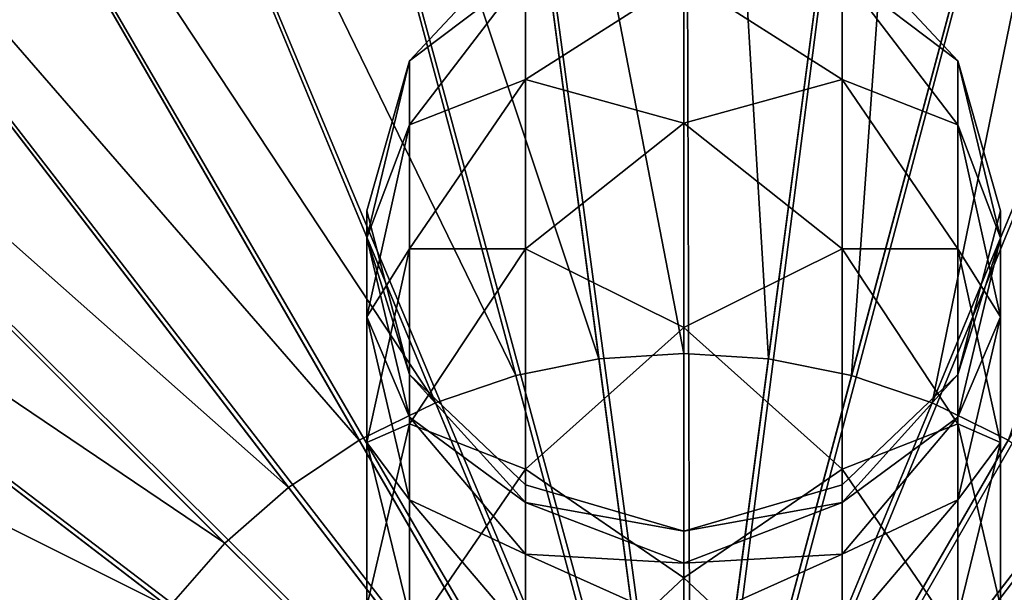
# Model space of a CAD drawing. Units: metres. Extents: x -1.55 to 1.55, y -1.55 to 1.55.
# Drawn here: x -0.12 to 0.06, y 0.08 to 0.18 of the extents above; entities that cross this region are included whole.
import ezdxf

# ---------------------------------------------------------------- set-up
doc = ezdxf.new("R2010")
doc.units = ezdxf.units.M

msp = doc.modelspace()

# ---------------------------------------------------------------- linework, layer by layer
for points in [[(0.001305, -0.009911, 2.394167), (0, 0.41, 2.365834), (-0.053512, 0.406492, 2.365834)], [(0, -0.009997, 2.394167), (0.053516, 0.406492, 2.365834), (0, 0.41, 2.365834)], [(0.001305, -0.009911, 2.394167), (0, -0.009997, 2.394167), (0, 0.41, 2.365834)], [(0.002588, -0.009656, 2.394167), (-0.053512, 0.406492, 2.365834), (-0.106112, 0.39603, 2.365834)], [(0.002588, -0.009656, 2.394167), (0.001305, -0.009911, 2.394167), (-0.053512, 0.406492, 2.365834)], [(0, -0.009997, 2.394167), (-0.001302, -0.009911, 2.394167), (0.053516, 0.406492, 2.365834)], [(-0.001302, -0.009911, 2.394167), (0.106116, 0.39603, 2.365834), (0.053516, 0.406492, 2.365834)], [(0.003827, -0.009235, 2.394167), (-0.106112, 0.39603, 2.365834), (-0.156897, 0.378791, 2.365834)], [(0.003827, -0.009235, 2.394167), (0.002588, -0.009656, 2.394167), (-0.106112, 0.39603, 2.365834)], [(-0.001302, -0.009911, 2.394167), (-0.002585, -0.009656, 2.394167), (0.106116, 0.39603, 2.365834)], [(-0.002585, -0.009656, 2.394167), (0.1569, 0.378791, 2.365834), (0.106116, 0.39603, 2.365834)], [(0.005, -0.008657, 2.394167), (-0.156897, 0.378791, 2.365834), (-0.204996, 0.355071, 2.365834)], [(0.005, -0.008657, 2.394167), (0.003827, -0.009235, 2.394167), (-0.156897, 0.378791, 2.365834)], [(-0.049597, 0.376749, 2.158056), (0, 0.38, 2.158056), (0, 0.12, 2.158056)], [(-0.002585, -0.009656, 2.394167), (-0.003824, -0.009235, 2.394167), (0.1569, 0.378791, 2.365834)], [(-0.003824, -0.009235, 2.394167), (0.205, 0.355071, 2.365834), (0.1569, 0.378791, 2.365834)], [(0, 0.38, 2.158056), (0.0496, 0.376749, 2.158056), (0.015663, 0.118973, 2.158056)], [(0, 0.38, 2.158056), (0.015663, 0.118973, 2.158056), (0, 0.12, 2.158056)], [(-0.098348, 0.367052, 2.158056), (-0.049597, 0.376749, 2.158056), (-0.01566, 0.118973, 2.158056)], [(-0.049597, 0.376749, 2.158056), (0, 0.12, 2.158056), (-0.01566, 0.118973, 2.158056)], [(0.0496, 0.376749, 2.158056), (0.031058, 0.115911, 2.158056), (0.015663, 0.118973, 2.158056)], [(0.0496, 0.376749, 2.158056), (0.098351, 0.367052, 2.158056), (0.031058, 0.115911, 2.158056)], [(-0.145416, 0.351074, 2.158056), (-0.098348, 0.367052, 2.158056), (-0.031055, 0.115911, 2.158056)], [(-0.098348, 0.367052, 2.158056), (-0.01566, 0.118973, 2.158056), (-0.031055, 0.115911, 2.158056)], [(0.098351, 0.367052, 2.158056), (0.045922, 0.110865, 2.158056), (0.031058, 0.115911, 2.158056)], [(0.098351, 0.367052, 2.158056), (0.14542, 0.351074, 2.158056), (0.045922, 0.110865, 2.158056)], [(0.006088, -0.00793, 2.394167), (-0.204996, 0.355071, 2.365834), (-0.249589, 0.325275, 2.365834)], [(0.006088, -0.00793, 2.394167), (0.005, -0.008657, 2.394167), (-0.204996, 0.355071, 2.365834)], [(-0.003824, -0.009235, 2.394167), (-0.004997, -0.008657, 2.394167), (0.205, 0.355071, 2.365834)], [(-0.004997, -0.008657, 2.394167), (0.249592, 0.325275, 2.365834), (0.205, 0.355071, 2.365834)], [(-0.189996, 0.32909, 2.158056), (-0.145416, 0.351074, 2.158056), (-0.045919, 0.110865, 2.158056)], [(-0.145416, 0.351074, 2.158056), (-0.031055, 0.115911, 2.158056), (-0.045919, 0.110865, 2.158056)], [(0.14542, 0.351074, 2.158056), (0.06, 0.103923, 2.158056), (0.045922, 0.110865, 2.158056)], [(-0.231326, 0.301474, 2.158056), (-0.189996, 0.32909, 2.158056), (-0.059997, 0.103923, 2.158056)], [(-0.189996, 0.32909, 2.158056), (-0.045919, 0.110865, 2.158056), (-0.059997, 0.103923, 2.158056)], [(0.007071, -0.007068, 2.394167), (-0.249589, 0.325275, 2.365834), (-0.28991, 0.289914, 2.365834)], [(0.007071, -0.007068, 2.394167), (0.006088, -0.00793, 2.394167), (-0.249589, 0.325275, 2.365834)], [(-0.004997, -0.008657, 2.394167), (-0.006084, -0.00793, 2.394167), (0.249592, 0.325275, 2.365834)], [(-0.006084, -0.00793, 2.394167), (0.289914, 0.289914, 2.365834), (0.249592, 0.325275, 2.365834)], [(-0.268697, 0.268701, 2.158056), (-0.231326, 0.301474, 2.158056), (-0.073048, 0.095202, 2.158056)], [(-0.231326, 0.301474, 2.158056), (-0.059997, 0.103923, 2.158056), (-0.073048, 0.095202, 2.158056)], [(0.007934, -0.006084, 2.394167), (-0.28991, 0.289914, 2.365834), (-0.325271, 0.249592, 2.365834)], [(0.007934, -0.006084, 2.394167), (0.007071, -0.007068, 2.394167), (-0.28991, 0.289914, 2.365834)], [(-0.006084, -0.00793, 2.394167), (-0.007068, -0.007068, 2.394167), (0.289914, 0.289914, 2.365834)], [(-0.007068, -0.007068, 2.394167), (0.325275, 0.249592, 2.365834), (0.289914, 0.289914, 2.365834)], [(-0.301471, 0.231329, 2.158056), (-0.268697, 0.268701, 2.158056), (-0.084849, 0.084853, 2.158056)], [(-0.268697, 0.268701, 2.158056), (-0.073048, 0.095202, 2.158056), (-0.084849, 0.084853, 2.158056)], [(0.00866, -0.004997, 2.394167), (-0.325271, 0.249592, 2.365834), (-0.355067, 0.205, 2.365834)], [(0.00866, -0.004997, 2.394167), (0.007934, -0.006084, 2.394167), (-0.325271, 0.249592, 2.365834)], [(-0.007068, -0.007068, 2.394167), (-0.00793, -0.006084, 2.394167), (0.325275, 0.249592, 2.365834)], [(-0.00793, -0.006084, 2.394167), (0.355071, 0.205, 2.365834), (0.325275, 0.249592, 2.365834)], [(-0.329086, 0.19, 2.158056), (-0.301471, 0.231329, 2.158056), (-0.095199, 0.073051, 2.158056)], [(-0.301471, 0.231329, 2.158056), (-0.084849, 0.084853, 2.158056), (-0.095199, 0.073051, 2.158056)], [(0.009239, -0.003824, 2.394167), (-0.355067, 0.205, 2.365834), (-0.378787, 0.1569, 2.365834)], [(0.009239, -0.003824, 2.394167), (0.00866, -0.004997, 2.394167), (-0.355067, 0.205, 2.365834)], [(-0.00793, -0.006084, 2.394167), (-0.008657, -0.004997, 2.394167), (0.355071, 0.205, 2.365834)], [(-0.008657, -0.004997, 2.394167), (0.378791, 0.1569, 2.365834), (0.355071, 0.205, 2.365834)], [(-0.029279, 0.190413, 2.448979), (-0.029279, 0.19713, 2.5), (-0.050716, 0.174191, 2.477067)], [(-0.050716, 0.174191, 2.477067), (-0.050716, 0.174191, 2.522933), (-0.029279, 0.19713, 2.5)], [(-0.029279, 0.19713, 2.5), (-0.029279, 0.190413, 2.551021), (-0.050716, 0.174191, 2.522933)], [(0.029282, 0.190413, 2.448979), (0.029282, 0.19713, 2.5), (0.050719, 0.174191, 2.477067)], [(0.050719, 0.174191, 2.477067), (0.050719, 0.174191, 2.522933), (0.029282, 0.19713, 2.5)], [(0.029282, 0.19713, 2.5), (0.029282, 0.190413, 2.551021), (0.050719, 0.174191, 2.522933)], [(-0.351071, 0.14542, 2.158056), (-0.329086, 0.19, 2.158056), (-0.10392, 0.06, 2.158056)], [(-0.329086, 0.19, 2.158056), (-0.095199, 0.073051, 2.158056), (-0.10392, 0.06, 2.158056)], [(-0.029279, 0.170719, 2.401435), (-0.029279, 0.190413, 2.448979), (-0.050716, 0.16232, 2.432765)], [(-0.050716, 0.16232, 2.432765), (-0.050716, 0.174191, 2.477067), (-0.029279, 0.190413, 2.448979)], [(-0.050716, 0.174191, 2.522933), (-0.050716, 0.16232, 2.567235), (-0.029279, 0.190413, 2.551021)], [(-0.029279, 0.190413, 2.551021), (-0.029279, 0.170719, 2.598565), (-0.050716, 0.16232, 2.567235)], [(-0.029279, 0.170719, 2.401435), (-0.029279, 0.190413, 2.448979), (0, 0.189373, 2.421559)], [(-0.029279, 0.190413, 2.551021), (-0.029279, 0.170719, 2.598565), (0, 0.189373, 2.578441)], [(0, 0.189373, 2.578441), (0, 0.162618, 2.624782), (-0.029279, 0.170719, 2.598565)], [(0, 0.162618, 2.375219), (0, 0.189373, 2.421559), (-0.029279, 0.170719, 2.401435)], [(0.029282, 0.190413, 2.551021), (0.029282, 0.170719, 2.598565), (0, 0.189373, 2.578441)], [(0.029282, 0.170719, 2.401435), (0.029282, 0.190413, 2.448979), (0, 0.189373, 2.421559)], [(0, 0.189373, 2.578441), (0, 0.162618, 2.624782), (0.029282, 0.170719, 2.598565)], [(0, 0.162618, 2.375219), (0, 0.189373, 2.421559), (0.029282, 0.170719, 2.401435)], [(0.050719, 0.174191, 2.522933), (0.050719, 0.16232, 2.567235), (0.029282, 0.190413, 2.551021)], [(0.029282, 0.190413, 2.551021), (0.029282, 0.170719, 2.598565), (0.050719, 0.16232, 2.567235)], [(0.029282, 0.170719, 2.401435), (0.029282, 0.190413, 2.448979), (0.050719, 0.16232, 2.432765)], [(0.050719, 0.16232, 2.432765), (0.050719, 0.174191, 2.477067), (0.029282, 0.190413, 2.448979)], [(-0.050716, 0.16232, 2.432765), (-0.050716, 0.174191, 2.477067), (-0.058562, 0.141423, 2.462106)], [(-0.058562, 0.141423, 2.462106), (-0.058562, 0.146411, 2.5), (-0.050716, 0.174191, 2.477067)], [(-0.050716, 0.174191, 2.477067), (-0.050716, 0.174191, 2.522933), (-0.058562, 0.146411, 2.5)], [(-0.058562, 0.146411, 2.5), (-0.058562, 0.141423, 2.537894), (-0.050716, 0.174191, 2.522933)], [(-0.050716, 0.174191, 2.522933), (-0.050716, 0.16232, 2.567235), (-0.058562, 0.141423, 2.537894)], [(0.050719, 0.174191, 2.477067), (0.050719, 0.174191, 2.522933), (0.058565, 0.146411, 2.5)], [(0.058565, 0.146411, 2.5), (0.058565, 0.141423, 2.537894), (0.050719, 0.174191, 2.522933)], [(0.050719, 0.174191, 2.522933), (0.050719, 0.16232, 2.567235), (0.058565, 0.141423, 2.537894)], [(0.050719, 0.16232, 2.432765), (0.050719, 0.174191, 2.477067), (0.058565, 0.141423, 2.462106)], [(0.058565, 0.141423, 2.462106), (0.058565, 0.146411, 2.5), (0.050719, 0.174191, 2.477067)], [(-0.050716, 0.139387, 2.393044), (-0.050716, 0.16232, 2.432765), (-0.029279, 0.170719, 2.401435)], [(-0.050716, 0.16232, 2.567235), (-0.050716, 0.139387, 2.606956), (-0.029279, 0.170719, 2.598565)], [(-0.029279, 0.170719, 2.598565), (-0.029279, 0.139392, 2.639392), (-0.050716, 0.139387, 2.606956)], [(-0.029279, 0.139392, 2.360608), (-0.029279, 0.170719, 2.401435), (-0.050716, 0.139387, 2.393044)], [(-0.029279, 0.170719, 2.598565), (-0.029279, 0.139392, 2.639392), (0, 0.162618, 2.624782)], [(-0.029279, 0.139392, 2.360608), (-0.029279, 0.170719, 2.401435), (0, 0.162618, 2.375219)], [(0.029282, 0.170719, 2.598565), (0.029282, 0.139392, 2.639392), (0, 0.162618, 2.624782)], [(0.029282, 0.139392, 2.360608), (0.029282, 0.170719, 2.401435), (0, 0.162618, 2.375219)], [(0.050719, 0.16232, 2.567235), (0.050719, 0.139387, 2.606956), (0.029282, 0.170719, 2.598565)], [(0.029282, 0.170719, 2.598565), (0.029282, 0.139392, 2.639392), (0.050719, 0.139387, 2.606956)], [(0.029282, 0.139392, 2.360608), (0.029282, 0.170719, 2.401435), (0.050719, 0.139387, 2.393044)], [(0.050719, 0.139387, 2.393044), (0.050719, 0.16232, 2.432765), (0.029282, 0.170719, 2.401435)], [(-0.050716, 0.139387, 2.393044), (-0.050716, 0.16232, 2.432765), (-0.058562, 0.126796, 2.426795)], [(-0.058562, 0.126796, 2.426795), (-0.058562, 0.141423, 2.462106), (-0.050716, 0.16232, 2.432765)], [(-0.058562, 0.141423, 2.537894), (-0.058562, 0.126796, 2.573205), (-0.050716, 0.16232, 2.567235)], [(-0.050716, 0.16232, 2.567235), (-0.050716, 0.139387, 2.606956), (-0.058562, 0.126796, 2.573205)], [(0, 0.162618, 2.624782), (0, 0.124781, 2.662618), (-0.029279, 0.139392, 2.639392)], [(0, 0.124781, 2.337382), (0, 0.162618, 2.375219), (-0.029279, 0.139392, 2.360608)], [(0, 0.162618, 2.624782), (0, 0.124781, 2.662618), (0.029282, 0.139392, 2.639392)], [(0, 0.124781, 2.337382), (0, 0.162618, 2.375219), (0.029282, 0.139392, 2.360608)], [(0.058565, 0.141423, 2.537894), (0.058565, 0.126796, 2.573205), (0.050719, 0.16232, 2.567235)], [(0.050719, 0.16232, 2.567235), (0.050719, 0.139387, 2.606956), (0.058565, 0.126796, 2.573205)], [(0.050719, 0.139387, 2.393044), (0.050719, 0.16232, 2.432765), (0.058565, 0.126796, 2.426795)], [(0.058565, 0.126796, 2.426795), (0.058565, 0.141423, 2.462106), (0.050719, 0.16232, 2.432765)], [(0.009659, -0.002585, 2.394167), (-0.378787, 0.1569, 2.365834), (-0.396026, 0.106116, 2.365834)], [(0.009659, -0.002585, 2.394167), (0.009239, -0.003824, 2.394167), (-0.378787, 0.1569, 2.365834)], [(-0.008657, -0.004997, 2.394167), (-0.009235, -0.003824, 2.394167), (0.378791, 0.1569, 2.365834)], [(-0.009235, -0.003824, 2.394167), (0.39603, 0.106116, 2.365834), (0.378791, 0.1569, 2.365834)], [(-0.058562, 0.141423, 2.462106), (-0.058562, 0.146411, 2.5), (-0.050716, 0.116127, 2.484711)], [(-0.050716, 0.116127, 2.484711), (-0.050716, 0.116127, 2.515289), (-0.058562, 0.146411, 2.5)], [(-0.058562, 0.146411, 2.5), (-0.058562, 0.141423, 2.537894), (-0.050716, 0.116127, 2.515289)], [(0.058565, 0.146411, 2.5), (0.058565, 0.141423, 2.537894), (0.050719, 0.116127, 2.515289)], [(0.058565, 0.141423, 2.462106), (0.058565, 0.146411, 2.5), (0.050719, 0.116127, 2.484711)], [(0.050719, 0.116127, 2.484711), (0.050719, 0.116127, 2.515289), (0.058565, 0.146411, 2.5)], [(-0.367049, 0.098351, 2.158056), (-0.351071, 0.14542, 2.158056), (-0.110862, 0.045922, 2.158056)], [(-0.351071, 0.14542, 2.158056), (-0.10392, 0.06, 2.158056), (-0.110862, 0.045922, 2.158056)], [(-0.058562, 0.126796, 2.426795), (-0.058562, 0.141423, 2.462106), (-0.050716, 0.108213, 2.455177)], [(-0.050716, 0.108213, 2.455177), (-0.050716, 0.116127, 2.484711), (-0.058562, 0.141423, 2.462106)], [(-0.050716, 0.116127, 2.515289), (-0.050716, 0.108213, 2.544823), (-0.058562, 0.141423, 2.537894)], [(-0.058562, 0.141423, 2.537894), (-0.058562, 0.126796, 2.573205), (-0.050716, 0.108213, 2.544823)], [(0.050719, 0.116127, 2.515289), (0.050719, 0.108213, 2.544823), (0.058565, 0.141423, 2.537894)], [(0.058565, 0.141423, 2.537894), (0.058565, 0.126796, 2.573205), (0.050719, 0.108213, 2.544823)], [(0.058565, 0.126796, 2.426795), (0.058565, 0.141423, 2.462106), (0.050719, 0.108213, 2.455177)], [(0.050719, 0.108213, 2.455177), (0.050719, 0.116127, 2.484711), (0.058565, 0.141423, 2.462106)], [(-0.058562, 0.103528, 2.396472), (-0.058562, 0.126796, 2.426795), (-0.050716, 0.139387, 2.393044)], [(-0.058562, 0.126796, 2.573205), (-0.058562, 0.103528, 2.603528), (-0.050716, 0.139387, 2.606956)], [(-0.050716, 0.139387, 2.606956), (-0.050716, 0.106956, 2.639387), (-0.058562, 0.103528, 2.603528)], [(-0.050716, 0.106956, 2.360613), (-0.050716, 0.139387, 2.393044), (-0.058562, 0.103528, 2.396472)], [(-0.050716, 0.139387, 2.606956), (-0.050716, 0.106956, 2.639387), (-0.029279, 0.139392, 2.639392)], [(-0.029279, 0.139392, 2.639392), (-0.029279, 0.098565, 2.670719), (-0.050716, 0.106956, 2.639387)], [(-0.029279, 0.098565, 2.329281), (-0.029279, 0.139392, 2.360608), (-0.050716, 0.106956, 2.360613)], [(-0.050716, 0.106956, 2.360613), (-0.050716, 0.139387, 2.393044), (-0.029279, 0.139392, 2.360608)], [(-0.029279, 0.139392, 2.639392), (-0.029279, 0.098565, 2.670719), (0, 0.124781, 2.662618)], [(-0.029279, 0.098565, 2.329281), (-0.029279, 0.139392, 2.360608), (0, 0.124781, 2.337382)], [(0.029282, 0.139392, 2.639392), (0.029282, 0.098565, 2.670719), (0, 0.124781, 2.662618)], [(0.029282, 0.098565, 2.329281), (0.029282, 0.139392, 2.360608), (0, 0.124781, 2.337382)], [(0.050719, 0.139387, 2.606956), (0.050719, 0.106956, 2.639387), (0.029282, 0.139392, 2.639392)], [(0.029282, 0.139392, 2.639392), (0.029282, 0.098565, 2.670719), (0.050719, 0.106956, 2.639387)], [(0.029282, 0.098565, 2.329281), (0.029282, 0.139392, 2.360608), (0.050719, 0.106956, 2.360613)], [(0.050719, 0.106956, 2.360613), (0.050719, 0.139387, 2.393044), (0.029282, 0.139392, 2.360608)], [(0.058565, 0.126796, 2.573205), (0.058565, 0.103528, 2.603528), (0.050719, 0.139387, 2.606956)], [(0.050719, 0.139387, 2.606956), (0.050719, 0.106956, 2.639387), (0.058565, 0.103528, 2.603528)], [(0.050719, 0.106956, 2.360613), (0.050719, 0.139387, 2.393044), (0.058565, 0.103528, 2.396472)], [(0.058565, 0.103528, 2.396472), (0.058565, 0.126796, 2.426795), (0.050719, 0.139387, 2.393044)], [(-0.058562, 0.103528, 2.396472), (-0.058562, 0.126796, 2.426795), (-0.050716, 0.092925, 2.428696)], [(-0.050716, 0.092925, 2.428696), (-0.050716, 0.108213, 2.455177), (-0.058562, 0.126796, 2.426795)], [(-0.050716, 0.108213, 2.544823), (-0.050716, 0.092925, 2.571304), (-0.058562, 0.126796, 2.573205)], [(-0.058562, 0.126796, 2.573205), (-0.058562, 0.103528, 2.603528), (-0.050716, 0.092925, 2.571304)], [(0.050719, 0.108213, 2.544823), (0.050719, 0.092925, 2.571304), (0.058565, 0.126796, 2.573205)], [(0.058565, 0.126796, 2.573205), (0.058565, 0.103528, 2.603528), (0.050719, 0.092925, 2.571304)], [(0.058565, 0.103528, 2.396472), (0.058565, 0.126796, 2.426795), (0.050719, 0.092925, 2.428696)], [(0.050719, 0.092925, 2.428696), (0.050719, 0.108213, 2.455177), (0.058565, 0.126796, 2.426795)], [(0, 0.124781, 2.662618), (0, 0.078441, 2.689373), (-0.029279, 0.098565, 2.670719)], [(0, 0.078441, 2.310627), (0, 0.124781, 2.337382), (-0.029279, 0.098565, 2.329281)], [(0, 0.124781, 2.662618), (0, 0.078441, 2.689373), (0.029282, 0.098565, 2.670719)], [(0, 0.078441, 2.310627), (0, 0.124781, 2.337382), (0.029282, 0.098565, 2.329281)], [(-0.031055, 0.115911, 2.158056), (-0.01566, 0.118973, 2.158056), (0, 0, 2.148611)], [(-0.01566, 0.118973, 2.158056), (0, 0.12, 2.158056), (0, 0, 2.148611)], [(-0.01566, 0.118973, 2.158056), (0, 0, 2.148611), (0, 0, 2.148611)], [(0, 0.12, 2.158056), (0.015663, 0.118973, 2.158056), (0, 0, 2.148611)], [(0, 0.12, 2.158056), (0, 0, 2.148611), (0, 0, 2.148611)], [(0.015663, 0.118973, 2.158056), (0.031058, 0.115911, 2.158056), (0, 0, 2.148611)], [(0.015663, 0.118973, 2.158056), (0, 0, 2.148611), (0, 0, 2.148611)], [(-0.050716, 0.108213, 2.455177), (-0.050716, 0.116127, 2.484711), (-0.029279, 0.092432, 2.475233)], [(-0.029279, 0.092432, 2.475233), (-0.029279, 0.095693, 2.5), (-0.050716, 0.116127, 2.484711)], [(-0.050716, 0.116127, 2.484711), (-0.050716, 0.116127, 2.515289), (-0.029279, 0.095693, 2.5)], [(-0.029279, 0.095693, 2.5), (-0.029279, 0.092432, 2.524767), (-0.050716, 0.116127, 2.515289)], [(-0.050716, 0.116127, 2.515289), (-0.050716, 0.108213, 2.544823), (-0.029279, 0.092432, 2.524767)], [(-0.045919, 0.110865, 2.158056), (-0.031055, 0.115911, 2.158056), (0, 0, 2.148611)], [(-0.031055, 0.115911, 2.158056), (0, 0, 2.148611), (0, 0, 2.148611)], [(0.031058, 0.115911, 2.158056), (0.045922, 0.110865, 2.158056), (0, 0, 2.148611)], [(0.031058, 0.115911, 2.158056), (0, 0, 2.148611), (0, 0, 2.148611)], [(0.050719, 0.116127, 2.515289), (0.050719, 0.108213, 2.544823), (0.029282, 0.092432, 2.524767)], [(0.050719, 0.108213, 2.455177), (0.050719, 0.116127, 2.484711), (0.029282, 0.092432, 2.475233)], [(0.029282, 0.092432, 2.475233), (0.029282, 0.095693, 2.5), (0.050719, 0.116127, 2.484711)], [(0.050719, 0.116127, 2.484711), (0.050719, 0.116127, 2.515289), (0.029282, 0.095693, 2.5)], [(0.029282, 0.095693, 2.5), (0.029282, 0.092432, 2.524767), (0.050719, 0.116127, 2.515289)], [(-0.059997, 0.103923, 2.158056), (-0.045919, 0.110865, 2.158056), (0, 0, 2.148611)], [(-0.045919, 0.110865, 2.158056), (0, 0, 2.148611), (0, 0, 2.148611)], [(0.045922, 0.110865, 2.158056), (0.06, 0.103923, 2.158056), (0, 0, 2.148611)], [(0.045922, 0.110865, 2.158056), (0, 0, 2.148611), (0, 0, 2.148611)], [(-0.050716, 0.092925, 2.428696), (-0.050716, 0.108213, 2.455177), (-0.029279, 0.082873, 2.452154)], [(-0.029279, 0.082873, 2.452154), (-0.029279, 0.092432, 2.475233), (-0.050716, 0.108213, 2.455177)], [(-0.029279, 0.092432, 2.524767), (-0.029279, 0.082873, 2.547846), (-0.050716, 0.108213, 2.544823)], [(-0.050716, 0.108213, 2.544823), (-0.050716, 0.092925, 2.571304), (-0.029279, 0.082873, 2.547846)], [(0.029282, 0.092432, 2.524767), (0.029282, 0.082873, 2.547846), (0.050719, 0.108213, 2.544823)], [(0.050719, 0.108213, 2.544823), (0.050719, 0.092925, 2.571304), (0.029282, 0.082873, 2.547846)], [(0.050719, 0.092925, 2.428696), (0.050719, 0.108213, 2.455177), (0.029282, 0.082873, 2.452154)], [(0.029282, 0.082873, 2.452154), (0.029282, 0.092432, 2.475233), (0.050719, 0.108213, 2.455177)], [(0.009914, -0.001302, 2.394167), (-0.396026, 0.106116, 2.365834), (-0.406489, 0.053516, 2.365834)], [(0.009914, -0.001302, 2.394167), (0.009659, -0.002585, 2.394167), (-0.396026, 0.106116, 2.365834)], [(-0.058562, 0.103528, 2.603528), (-0.058562, 0.073206, 2.626796), (-0.050716, 0.106956, 2.639387)], [(-0.050716, 0.106956, 2.639387), (-0.050716, 0.067235, 2.66232), (-0.058562, 0.073206, 2.626796)], [(-0.050716, 0.067235, 2.33768), (-0.050716, 0.106956, 2.360613), (-0.058562, 0.073206, 2.373204)], [(-0.058562, 0.073206, 2.373204), (-0.058562, 0.103528, 2.396472), (-0.050716, 0.106956, 2.360613)], [(-0.050716, 0.106956, 2.639387), (-0.050716, 0.067235, 2.66232), (-0.029279, 0.098565, 2.670719)], [(-0.050716, 0.067235, 2.33768), (-0.050716, 0.106956, 2.360613), (-0.029279, 0.098565, 2.329281)], [(-0.009235, -0.003824, 2.394167), (-0.009656, -0.002585, 2.394167), (0.39603, 0.106116, 2.365834)], [(-0.009656, -0.002585, 2.394167), (0.406492, 0.053516, 2.365834), (0.39603, 0.106116, 2.365834)], [(0.050719, 0.106956, 2.639387), (0.050719, 0.067235, 2.66232), (0.029282, 0.098565, 2.670719)], [(0.050719, 0.067235, 2.33768), (0.050719, 0.106956, 2.360613), (0.029282, 0.098565, 2.329281)], [(0.058565, 0.103528, 2.603528), (0.058565, 0.073206, 2.626796), (0.050719, 0.106956, 2.639387)], [(0.050719, 0.106956, 2.639387), (0.050719, 0.067235, 2.66232), (0.058565, 0.073206, 2.626796)], [(0.050719, 0.067235, 2.33768), (0.050719, 0.106956, 2.360613), (0.058565, 0.073206, 2.373204)], [(0.058565, 0.073206, 2.373204), (0.058565, 0.103528, 2.396472), (0.050719, 0.106956, 2.360613)], [(-0.073048, 0.095202, 2.158056), (-0.059997, 0.103923, 2.158056), (0, 0, 2.148611)], [(-0.059997, 0.103923, 2.158056), (0, 0, 2.148611), (0, 0, 2.148611)], [(0.06, 0.103923, 2.158056), (0.073051, 0.095202, 2.158056), (0, 0, 2.148611)], [(0.06, 0.103923, 2.158056), (0, 0, 2.148611), (0, 0, 2.148611)], [(-0.050716, 0.092925, 2.571304), (-0.050716, 0.071304, 2.592925), (-0.058562, 0.103528, 2.603528)], [(-0.058562, 0.103528, 2.603528), (-0.058562, 0.073206, 2.626796), (-0.050716, 0.071304, 2.592925)], [(-0.058562, 0.073206, 2.373204), (-0.058562, 0.103528, 2.396472), (-0.050716, 0.071304, 2.407075)], [(-0.050716, 0.071304, 2.407075), (-0.050716, 0.092925, 2.428696), (-0.058562, 0.103528, 2.396472)], [(0.050719, 0.092925, 2.571304), (0.050719, 0.071304, 2.592925), (0.058565, 0.103528, 2.603528)], [(0.058565, 0.103528, 2.603528), (0.058565, 0.073206, 2.626796), (0.050719, 0.071304, 2.592925)], [(0.058565, 0.073206, 2.373204), (0.058565, 0.103528, 2.396472), (0.050719, 0.071304, 2.407075)], [(0.050719, 0.071304, 2.407075), (0.050719, 0.092925, 2.428696), (0.058565, 0.103528, 2.396472)], [(-0.376746, 0.0496, 2.158056), (-0.367049, 0.098351, 2.158056), (-0.115908, 0.031058, 2.158056)], [(-0.367049, 0.098351, 2.158056), (-0.110862, 0.045922, 2.158056), (-0.115908, 0.031058, 2.158056)], [(-0.029279, 0.098565, 2.670719), (-0.029279, 0.051021, 2.690413), (-0.050716, 0.067235, 2.66232)], [(-0.029279, 0.051021, 2.309587), (-0.029279, 0.098565, 2.329281), (-0.050716, 0.067235, 2.33768)], [(-0.029279, 0.098565, 2.670719), (-0.029279, 0.051021, 2.690413), (0, 0.078441, 2.689373)], [(-0.029279, 0.051021, 2.309587), (-0.029279, 0.098565, 2.329281), (0, 0.078441, 2.310627)], [(0.029282, 0.098565, 2.670719), (0.029282, 0.051021, 2.690413), (0, 0.078441, 2.689373)], [(0.029282, 0.051021, 2.309587), (0.029282, 0.098565, 2.329281), (0, 0.078441, 2.310627)], [(0.029282, 0.098565, 2.670719), (0.029282, 0.051021, 2.690413), (0.050719, 0.067235, 2.66232)], [(0.029282, 0.051021, 2.309587), (0.029282, 0.098565, 2.329281), (0.050719, 0.067235, 2.33768)], [(-0.084849, 0.084853, 2.158056), (-0.073048, 0.095202, 2.158056), (0, 0, 2.148611)], [(-0.073048, 0.095202, 2.158056), (0, 0, 2.148611), (0, 0, 2.148611)], [(-0.029279, 0.092432, 2.475233), (-0.029279, 0.095693, 2.5), (0, 0.087095, 2.488534)], [(0, 0.087095, 2.488534), (0, 0.087095, 2.511466), (-0.029279, 0.095693, 2.5)], [(-0.029279, 0.095693, 2.5), (-0.029279, 0.092432, 2.524767), (0, 0.087095, 2.511466)], [(0.029282, 0.092432, 2.475233), (0.029282, 0.095693, 2.5), (0, 0.087095, 2.488534)], [(0, 0.087095, 2.488534), (0, 0.087095, 2.511466), (0.029282, 0.095693, 2.5)], [(0.029282, 0.095693, 2.5), (0.029282, 0.092432, 2.524767), (0, 0.087095, 2.511466)], [(0.073051, 0.095202, 2.158056), (0.084853, 0.084853, 2.158056), (0, 0, 2.148611)], [(0.073051, 0.095202, 2.158056), (0, 0, 2.148611), (0, 0, 2.148611)], [(-0.029279, 0.082873, 2.547846), (-0.029279, 0.067665, 2.567665), (-0.050716, 0.092925, 2.571304)], [(-0.050716, 0.092925, 2.571304), (-0.050716, 0.071304, 2.592925), (-0.029279, 0.067665, 2.567665)], [(-0.050716, 0.071304, 2.407075), (-0.050716, 0.092925, 2.428696), (-0.029279, 0.067665, 2.432335)], [(-0.029279, 0.067665, 2.432335), (-0.029279, 0.082873, 2.452154), (-0.050716, 0.092925, 2.428696)], [(0.029282, 0.082873, 2.547846), (0.029282, 0.067665, 2.567665), (0.050719, 0.092925, 2.571304)], [(0.050719, 0.092925, 2.571304), (0.050719, 0.071304, 2.592925), (0.029282, 0.067665, 2.567665)], [(0.050719, 0.071304, 2.407075), (0.050719, 0.092925, 2.428696), (0.029282, 0.067665, 2.432335)], [(0.029282, 0.067665, 2.432335), (0.029282, 0.082873, 2.452154), (0.050719, 0.092925, 2.428696)], [(-0.029279, 0.082873, 2.452154), (-0.029279, 0.092432, 2.475233), (0, 0.08116, 2.466383)], [(0, 0.08116, 2.466383), (0, 0.087095, 2.488534), (-0.029279, 0.092432, 2.475233)], [(0, 0.087095, 2.511466), (0, 0.08116, 2.533617), (-0.029279, 0.092432, 2.524767)], [(-0.029279, 0.092432, 2.524767), (-0.029279, 0.082873, 2.547846), (0, 0.08116, 2.533617)], [(0.029282, 0.092432, 2.524767), (0.029282, 0.082873, 2.547846), (0, 0.08116, 2.533617)], [(0.029282, 0.082873, 2.452154), (0.029282, 0.092432, 2.475233), (0, 0.08116, 2.466383)], [(0, 0.08116, 2.466383), (0, 0.087095, 2.488534), (0.029282, 0.092432, 2.475233)], [(0, 0.087095, 2.511466), (0, 0.08116, 2.533617), (0.029282, 0.092432, 2.524767)], [(-0.095199, 0.073051, 2.158056), (-0.084849, 0.084853, 2.158056), (0, 0, 2.148611)], [(-0.084849, 0.084853, 2.158056), (0, 0, 2.148611), (0, 0, 2.148611)], [(0.084853, 0.084853, 2.158056), (0.095202, 0.073051, 2.158056), (0, 0, 2.148611)], [(0.084853, 0.084853, 2.158056), (0, 0, 2.148611), (0, 0, 2.148611)], [(0, 0.08116, 2.533617), (0, 0.069694, 2.553478), (-0.029279, 0.082873, 2.547846)], [(-0.029279, 0.082873, 2.547846), (-0.029279, 0.067665, 2.567665), (0, 0.069694, 2.553478)], [(-0.029279, 0.067665, 2.432335), (-0.029279, 0.082873, 2.452154), (0, 0.069694, 2.446522)], [(0, 0.069694, 2.446522), (0, 0.08116, 2.466383), (-0.029279, 0.082873, 2.452154)], [(0, 0.08116, 2.533617), (0, 0.069694, 2.553478), (0.029282, 0.082873, 2.547846)], [(0.029282, 0.082873, 2.547846), (0.029282, 0.067665, 2.567665), (0, 0.069694, 2.553478)], [(0.029282, 0.067665, 2.432335), (0.029282, 0.082873, 2.452154), (0, 0.069694, 2.446522)], [(0, 0.069694, 2.446522), (0, 0.08116, 2.466383), (0.029282, 0.082873, 2.452154)], [(0, 0.078441, 2.689373), (0, 0.026755, 2.703222), (-0.029279, 0.051021, 2.690413)], [(0, 0.026755, 2.296778), (0, 0.078441, 2.310627), (-0.029279, 0.051021, 2.309587)], [(0, 0.078441, 2.689373), (0, 0.026755, 2.703222), (0.029282, 0.051021, 2.690413)], [(0, 0.026755, 2.296778), (0, 0.078441, 2.310627), (0.029282, 0.051021, 2.309587)]]:
    msp.add_3dface(points)

doc.saveas('drawing.dxf')
